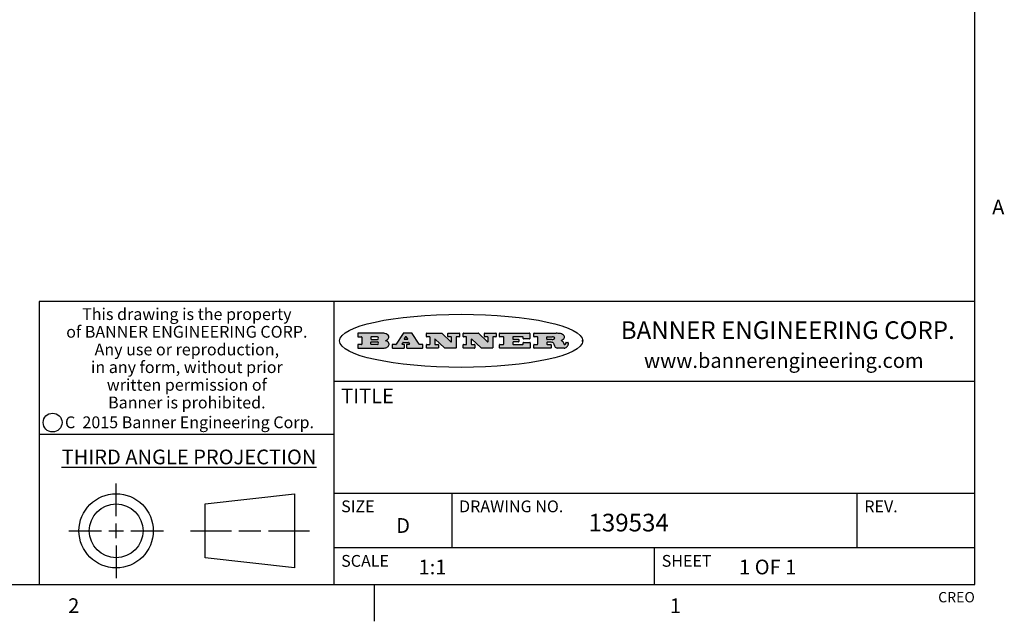
# Model space of a CAD drawing. Units: inches. Extents: x 0.5 to 33.6, y 0.5 to 21.6.
# Drawn here: x 26.9 to 33.6, y 0.5 to 4.5 of the extents above; entities that cross this region are included whole.
import ezdxf

# ---------------------------------------------------------------- set-up
doc = ezdxf.new("R2010")
doc.units = ezdxf.units.IN
doc.header["$LTSCALE"] = 1.87
doc.header["$MEASUREMENT"] = 0
doc.layers.get('0').update_dxf_attribs({"linetype": 'CONTINUOUS'})
doc.styles.add('TEXTSTYLE_2', font='txt', dxfattribs={"width": 0.8})
doc.styles.add('TEXTSTYLE_3', font='txt', dxfattribs={"width": 0.9})
doc.styles.add('TEXTSTYLE_4', font='txt', dxfattribs={"width": 0.85})
doc.styles.add('TEXTSTYLE_5', font='txt', dxfattribs={"width": 0.75})

msp = doc.modelspace()

# ---------------------------------------------------------------- hatches: boundary and pattern name
at = {"linetype": 'CONTINUOUS'}
h = msp.add_hatch(color=7, dxfattribs=at)
edge = h.paths.add_edge_path()
edge.add_arc((30.5195674723, 2.3254494505), 0.0173408616, 592.4713476722, 627.3381899440001, ccw=False)
edge.add_arc((30.5226660372, 2.3312997545), 0.0238935861, 569.8247607259, 595.1255079366999, ccw=False)
edge.add_arc((30.5425475033, 2.3381486337), 0.044722495, 555.531588407, 564.7624440448, ccw=False)
edge.add_line((30.4994581408, 2.3261733089), (30.4976541398, 2.3322423123))
edge.add_arc((30.4592749426, 2.3224452318), 0.0396099176, 14.3201081283, 22.4984722084)
edge.add_arc((30.4820412509, 2.3314168585), 0.0151491919, 24.098260853, 63.0369451818)
edge.add_arc((30.4779865962, 2.323137238), 0.0243676582, 63.3666028271, 90.3937697637)
edge.add_line((30.4778191288, 2.3475043207), (30.4502121135, 2.3475043207))
edge.add_arc((30.4502121117, 2.3450293212), 0.0024749995, 89.9999571958, 180.0000428044)
edge.add_line((30.4477371122, 2.3450293194), (30.4477371122, 2.335330314))
edge.add_arc((30.4502121117, 2.3353303121), 0.0024749995, 179.9999571957, 270.0000428043)
edge.add_line((30.4502121135, 2.3328553126), (30.4748711272, 2.3328553126))
edge.add_arc((30.4748711291, 2.3303803131), 0.0024749995, 359.9999571957, 450.0000428042, ccw=False)
edge.add_line((30.4773461286, 2.3303803112), (30.4773461286, 2.3106023003))
edge.add_arc((30.4748711291, 2.3106022984), 0.0024749995, 269.9999571958, 360.0000428044, ccw=False)
edge.add_line((30.4748711272, 2.3081272989), (30.3613000642, 2.3081272989))
edge.add_arc((30.3613000624, 2.3106022984), 0.0024749995, 539.9999571957001, 630.0000428042999, ccw=False)
edge.add_line((30.3588250629, 2.3106023003), (30.3588250629, 2.3304023112))
edge.add_arc((30.3613000624, 2.3304023131), 0.0024749995, 449.9999571956, 540.0000428042, ccw=False)
edge.add_line((30.3613000642, 2.3328773126), (30.3840460768, 2.3328773126))
edge.add_arc((30.3840460787, 2.3353523121), 0.0024749995, -90.0000428044, 4.28042e-05)
edge.add_line((30.3865210782, 2.335352314), (30.3865210782, 2.3817073397))
edge.add_arc((30.3840460787, 2.3817073415), 0.0024749995, -4.28043e-05, 90.0000428042)
edge.add_line((30.3840460768, 2.3841823411), (30.3613000642, 2.3841823411))
edge.add_arc((30.3613000624, 2.3866573406), 0.0024749995, 539.9999571957001, 630.0000428042999, ccw=False)
edge.add_line((30.3588250629, 2.3866573424), (30.3588250629, 2.4064573534))
edge.add_arc((30.3613000624, 2.4064573553), 0.0024749995, 449.9999571956, 540.0000428042, ccw=False)
edge.add_line((30.3613000642, 2.4089323548), (30.5108811472, 2.4089323548))
edge.add_arc((30.5082178439, 2.2263934443), 0.1825583387, 439.8618509324, 449.1640948679, ccw=False)
edge.add_arc((30.5345221342, 2.3672169603), 0.039319019, 419.12020864149997, 441.4730239328, ccw=False)
edge.add_arc((30.5401815304, 2.3735516295), 0.0310192946, 394.7540871, 422.0879016178, ccw=False)
edge.add_arc((30.5518702816, 2.3821012306), 0.0165459396, 361.548452892, 393.5033152417, ccw=False)
edge.add_arc((30.5551668767, 2.3822696828), 0.0132462337, 331.1510006998, 361.205404301, ccw=False)
edge.add_arc((30.5441562204, 2.3889482705), 0.0261183659, 665.6373831893, 689.9727629745, ccw=False)
edge.add_arc((30.5138242828, 2.4321551202), 0.0789082104, 652.9061550709, 665.2574666259, ccw=False)
edge.add_arc((30.4901231168, 2.2555010151), 0.117346916, 418.61476917699997, 422.3737227606, ccw=False)
edge.add_arc((30.5380060695, 2.3336282752), 0.0257145923, 399.3804255939, 419.0361096173, ccw=False)
edge.add_arc((30.5368857139, 2.3335551921), 0.0266349791, 380.3630922153, 397.9727053099, ccw=False)
edge.add_arc((30.5189851722, 2.3263737837), 0.0459185159, 375.6740290068, 380.9917271228, ccw=False)
edge.add_arc((30.5775555073, 2.3420167666), 0.0147197649, 192.7054516565, 206.0594861022)
edge.add_arc((30.5690611702, 2.3378082802), 0.0052403997, 205.5232099488, 227.5054868079)
edge.add_arc((30.5673328709, 2.3359929075), 0.0027347709, 228.5117626738, 266.1485845755)
edge.add_line((30.5671491784, 2.3332643128), (30.568258179, 2.3332643128))
edge.add_arc((30.5681966244, 2.3465129721), 0.0132488022, 270.266200055, 281.2404888597)
edge.add_arc((30.5693908654, 2.3407762785), 0.0073895522, 280.8288201977, 305.0837508495)
edge.add_arc((30.5697920471, 2.3399254321), 0.0064647042, 306.5086174083, 340.2162360092)
edge.add_arc((30.5645908704, 2.3416694937), 0.0119498009, -19.2116138343, 1.1691452593)
edge.add_line((30.5765381836, 2.3419133176), (30.5765381836, 2.3445393191))
edge.add_arc((30.5790131831, 2.3445393209), 0.0024749995, 449.9999571958, 540.0000428042999, ccw=False)
edge.add_line((30.579013185, 2.3470143205), (30.5911231917, 2.3470143205))
edge.add_arc((30.5911231935, 2.3445393209), 0.0024749995, 359.9999571957, 450.0000428042, ccw=False)
edge.add_line((30.5935981931, 2.3445393191), (30.5935981931, 2.3329873127))
edge.add_arc((30.5760424965, 2.3330916303), 0.0175560065, 692.2279060967, 719.6595469939, ccw=False)
edge.add_arc((30.5667354857, 2.3379861357), 0.0280715479, 668.5071794988, 692.2400656899, ccw=False)
edge.add_arc((30.5597433003, 2.3455873536), 0.0383802683, 648.7656836787, 669.6104317088, ccw=False)
edge.add_arc((30.5654812677, 2.3280006042), 0.0198837666, 631.8586572977999, 649.4131338543, ccw=False)
edge.add_line((30.5661261778, 2.3081272989), (30.5187621516, 2.3081272989))
edge = h.paths.add_edge_path()
edge.add_arc((30.1291839337, 2.3106022984), 0.0024749995, 539.9999571957001, 630.0000428042999, ccw=False)
edge.add_line((30.1267089341, 2.3106023003), (30.1267089341, 2.3304023112))
edge.add_arc((30.1291839337, 2.3304023131), 0.0024749995, 449.9999571958, 540.0000428044, ccw=False)
edge.add_line((30.1291839355, 2.3328773126), (30.1531069488, 2.3328773126))
edge.add_arc((30.1531069506, 2.3353523121), 0.0024749995, -90.0000428044, 4.28042e-05)
edge.add_line((30.1555819501, 2.335352314), (30.1555819501, 2.3817073397))
edge.add_arc((30.1531069506, 2.3817073415), 0.0024749995, -4.28043e-05, 90.0000428043)
edge.add_line((30.1531069488, 2.3841823411), (30.1291839355, 2.3841823411))
edge.add_arc((30.1291839337, 2.3866573406), 0.0024749995, 539.9999571957001, 630.0000428042999, ccw=False)
edge.add_line((30.1267089341, 2.3866573424), (30.1267089341, 2.4064573534))
edge.add_arc((30.1291839337, 2.4064573553), 0.0024749995, 449.9999571958, 540.0000428044, ccw=False)
edge.add_line((30.1291839355, 2.4089323548), (30.3309770474, 2.4089323548))
edge.add_arc((30.3309770493, 2.4064573553), 0.0024749995, 359.9999571957, 450.0000428042, ccw=False)
edge.add_line((30.3334520488, 2.4064573534), (30.3334520488, 2.3734573351))
edge.add_arc((30.3309770493, 2.3734573333), 0.0024749995, 269.9999571957, 360.0000428042, ccw=False)
edge.add_line((30.3309770474, 2.3709823337), (30.2891130242, 2.3709823337))
edge.add_arc((30.2891130223, 2.3734573333), 0.0024749995, 539.9999571957001, 630.0000428042, ccw=False)
edge.add_line((30.2866380228, 2.3734573351), (30.2866380228, 2.3817073397))
edge.add_arc((30.2841630233, 2.3817073415), 0.0024749995, -4.28043e-05, 90.0000428042)
edge.add_line((30.2841630215, 2.3841823411), (30.2201229859, 2.3841823411))
edge.add_arc((30.2201229841, 2.3817073415), 0.0024749995, 89.9999571957, 180.0000428042)
edge.add_line((30.2176479846, 2.3817073397), (30.2176479846, 2.3701573333))
edge.add_arc((30.2201229841, 2.3701573314), 0.0024749995, 179.9999571957, 270.0000428042)
edge.add_line((30.2201229859, 2.3676823319), (30.2552900054, 2.3676823319))
edge.add_arc((30.2552900073, 2.3652073324), 0.0024749995, 359.9999571957, 450.0000428042, ccw=False)
edge.add_line((30.2577650068, 2.3652073305), (30.2577650068, 2.3518523231))
edge.add_arc((30.2552900073, 2.3518523213), 0.0024749995, 269.9999571956, 360.0000428042, ccw=False)
edge.add_line((30.2552900054, 2.3493773218), (30.2201229859, 2.3493773218))
edge.add_arc((30.2201229841, 2.3469023222), 0.0024749995, 89.9999571957, 180.0000428042)
edge.add_line((30.2176479846, 2.3469023204), (30.2176479846, 2.335352314))
edge.add_arc((30.2201229841, 2.3353523121), 0.0024749995, 179.9999571957, 270.0000428042)
edge.add_line((30.2201229859, 2.3328773126), (30.285127022, 2.3328773126))
edge.add_arc((30.2851270238, 2.3353523121), 0.0024749995, -90.0000428043, 4.28043e-05)
edge.add_line((30.2876020234, 2.335352314), (30.2876020234, 2.3436023186))
edge.add_arc((30.2900770229, 2.3436023204), 0.0024749995, 449.9999571956, 540.0000428042, ccw=False)
edge.add_line((30.2900770247, 2.3460773199), (30.3323960482, 2.3460773199))
edge.add_arc((30.33239605, 2.3436023204), 0.0024749995, 359.9999571957, 450.0000428043, ccw=False)
edge.add_line((30.3348710496, 2.3436023186), (30.3348710496, 2.3106023003))
edge.add_arc((30.33239605, 2.3106022984), 0.0024749995, 269.9999571956, 360.0000428042, ccw=False)
edge.add_line((30.3323960482, 2.3081272989), (30.1291839355, 2.3081272989))
edge = h.paths.add_edge_path()
edge.add_arc((30.0045047316, 2.3106014667), 0.0024741678, 586.3477981898, 630.0031206038, ccw=False)
edge.add_line((30.0027968654, 2.3088112993), (29.9395168303, 2.3691893327))
edge.add_arc((29.9378081294, 2.367398395), 0.0024753014, 46.3461263058, 180.0014637321)
edge.add_line((29.935332828, 2.3673983318), (29.935332828, 2.335352314))
edge.add_arc((29.9378078275, 2.3353523121), 0.0024749995, 179.9999571957, 270.0000428043)
edge.add_line((29.9378078294, 2.3328773126), (29.9581248406, 2.3328773126))
edge.add_arc((29.9581248425, 2.3304023131), 0.0024749995, 359.9999571957, 450.0000428043, ccw=False)
edge.add_line((29.960599842, 2.3304023112), (29.960599842, 2.3106023003))
edge.add_arc((29.9581248425, 2.3106022984), 0.0024749995, 269.9999571957, 360.0000428043, ccw=False)
edge.add_line((29.9581248406, 2.3081272989), (29.8824607987, 2.3081272989))
edge.add_arc((29.8824607968, 2.3106022984), 0.0024749995, 539.9999571957001, 630.0000428042, ccw=False)
edge.add_line((29.8799857973, 2.3106023003), (29.8799857973, 2.3304023112))
edge.add_arc((29.8824607968, 2.3304023131), 0.0024749995, 449.9999571957, 540.0000428042, ccw=False)
edge.add_line((29.8824607987, 2.3328773126), (29.901106809, 2.3328773126))
edge.add_arc((29.9011068109, 2.3353523121), 0.0024749995, -90.0000428042, 4.28043e-05)
edge.add_line((29.9035818104, 2.335352314), (29.9035818104, 2.3817073397))
edge.add_arc((29.9011068109, 2.3817073415), 0.0024749995, -4.28043e-05, 90.0000428042)
edge.add_line((29.901106809, 2.3841823411), (29.8824607987, 2.3841823411))
edge.add_arc((29.8824607968, 2.3866573406), 0.0024749995, 539.9999571957001, 630.0000428042, ccw=False)
edge.add_line((29.8799857973, 2.3866573424), (29.8799857973, 2.4064573534))
edge.add_arc((29.8824607968, 2.4064573553), 0.0024749995, 449.9999571957, 540.0000428042, ccw=False)
edge.add_line((29.8824607987, 2.4089323548), (29.9829188544, 2.4089323548))
edge.add_arc((29.9829189891, 2.406458187), 0.0024741678, 406.3477981898, 450.00312060379997, ccw=False)
edge.add_line((29.9846268553, 2.4082483544), (30.0446598886, 2.3509683226))
edge.add_arc((30.0463685896, 2.3527592604), 0.0024753014, -133.6538736941, 0.0014637321)
edge.add_line((30.048843891, 2.3527593236), (30.048843891, 2.3817073397))
edge.add_arc((30.0463688914, 2.3817073415), 0.0024749995, -4.28043e-05, 90.0000428042)
edge.add_line((30.0463688896, 2.3841823411), (30.0275928792, 2.3841823411))
edge.add_arc((30.0275928773, 2.3866573406), 0.0024749995, 539.9999571957001, 630.0000428042999, ccw=False)
edge.add_line((30.0251178778, 2.3866573424), (30.0251178778, 2.4064573534))
edge.add_arc((30.0275928773, 2.4064573553), 0.0024749995, 449.9999571958, 540.0000428044, ccw=False)
edge.add_line((30.0275928792, 2.4089323548), (30.1015939202, 2.4089323548))
edge.add_arc((30.1015939221, 2.4064573553), 0.0024749995, 359.9999571957, 450.0000428043, ccw=False)
edge.add_line((30.1040689216, 2.4064573534), (30.1040689216, 2.3866573424))
edge.add_arc((30.1015939221, 2.3866573406), 0.0024749995, 269.9999571956, 360.0000428042, ccw=False)
edge.add_line((30.1015939202, 2.3841823411), (30.0836609103, 2.3841823411))
edge.add_arc((30.0836609084, 2.3817073415), 0.0024749995, 89.9999571957, 180.0000428042)
edge.add_line((30.0811859089, 2.3817073397), (30.0811859089, 2.3106023003))
edge.add_arc((30.0787109094, 2.3106022984), 0.0024749995, 269.9999571958, 360.0000428043, ccw=False)
edge.add_line((30.0787109075, 2.3081272989), (30.0045048664, 2.3081272989))
edge = h.paths.add_edge_path()
edge.add_arc((29.7562520939, 2.310602715), 0.0024754162, 586.3593695814, 630.0146919952999, ccw=False)
edge.add_line((29.7545437277, 2.3088112993), (29.6912636927, 2.3691893327))
edge.add_arc((29.6895549917, 2.367398395), 0.0024753014, 46.3461263059, 180.0014637321)
edge.add_line((29.6870796903, 2.3673983318), (29.6870796903, 2.335352314))
edge.add_arc((29.6895546899, 2.3353523121), 0.0024749995, 179.9999571957, 270.0000428042)
edge.add_line((29.6895546917, 2.3328773126), (29.709871703, 2.3328773126))
edge.add_arc((29.7098717048, 2.3304023131), 0.0024749995, 359.9999571957, 450.0000428042, ccw=False)
edge.add_line((29.7123467043, 2.3304023112), (29.7123467043, 2.3106023003))
edge.add_arc((29.7098717048, 2.3106022984), 0.0024749995, 269.9999571957, 360.0000428042, ccw=False)
edge.add_line((29.709871703, 2.3081272989), (29.634207661, 2.3081272989))
edge.add_arc((29.6342076592, 2.3106022984), 0.0024749995, 539.9999571957001, 630.0000428042, ccw=False)
edge.add_line((29.6317326596, 2.3106023003), (29.6317326596, 2.3304023112))
edge.add_arc((29.6342076592, 2.3304023131), 0.0024749995, 449.9999571958, 540.0000428042999, ccw=False)
edge.add_line((29.634207661, 2.3328773126), (29.6528546714, 2.3328773126))
edge.add_arc((29.6528546732, 2.3353523121), 0.0024749995, -90.0000428043, 4.28042e-05)
edge.add_line((29.6553296727, 2.335352314), (29.6553296727, 2.3817073397))
edge.add_arc((29.6528546732, 2.3817073415), 0.0024749995, -4.28043e-05, 90.0000428042)
edge.add_line((29.6528546714, 2.3841823411), (29.634207661, 2.3841823411))
edge.add_arc((29.6342076592, 2.3866573406), 0.0024749995, 539.9999571957001, 630.0000428042, ccw=False)
edge.add_line((29.6317326596, 2.3866573424), (29.6317326596, 2.4064573534))
edge.add_arc((29.6342076592, 2.4064573553), 0.0024749995, 449.9999571958, 540.0000428042999, ccw=False)
edge.add_line((29.634207661, 2.4089323548), (29.7346657167, 2.4089323548))
edge.add_arc((29.7346658515, 2.406458187), 0.0024741678, 406.3477981899, 450.0031206039, ccw=False)
edge.add_line((29.7363737177, 2.4082483544), (29.796406751, 2.3509683226))
edge.add_arc((29.7981154519, 2.3527592604), 0.0024753014, -133.6538736941, 0.0014637321)
edge.add_line((29.8005907533, 2.3527593236), (29.8005907533, 2.3817073397))
edge.add_arc((29.7981157538, 2.3817073415), 0.0024749995, -4.28043e-05, 90.0000428042)
edge.add_line((29.7981157519, 2.3841823411), (29.7793397415, 2.3841823411))
edge.add_arc((29.7793397396, 2.3866573406), 0.0024749995, 539.9999571957001, 630.0000428042, ccw=False)
edge.add_line((29.7768647401, 2.3866573424), (29.7768647401, 2.4064573534))
edge.add_arc((29.7793397396, 2.4064573553), 0.0024749995, 449.9999571957, 540.0000428042, ccw=False)
edge.add_line((29.7793397415, 2.4089323548), (29.8533407825, 2.4089323548))
edge.add_arc((29.8533407844, 2.4064573553), 0.0024749995, 359.9999571957, 450.0000428042, ccw=False)
edge.add_line((29.8558157839, 2.4064573534), (29.8558157839, 2.3866573424))
edge.add_arc((29.8533407844, 2.3866573406), 0.0024749995, 269.9999571958, 360.0000428044, ccw=False)
edge.add_line((29.8533407825, 2.3841823411), (29.8354077726, 2.3841823411))
edge.add_arc((29.8354077707, 2.3817073415), 0.0024749995, 89.9999571956, 180.0000428042)
edge.add_line((29.8329327712, 2.3817073397), (29.8329327712, 2.3106023003))
edge.add_arc((29.8304577717, 2.3106022984), 0.0024749995, 269.9999571956, 360.0000428042, ccw=False)
edge.add_line((29.8304577698, 2.3081272989), (29.7562527287, 2.3081272989))
edge = h.paths.add_edge_path()
edge.add_arc((29.3410971553, 2.3565347507), 0.048483885, 273.21763719, 303.0749121182)
edge.add_arc((29.3559365494, 2.3337671418), 0.0213072145, 303.0488228549, 355.7263138674)
edge.add_arc((29.36187305, 2.3337763321), 0.0153945295, -5.9545451176, 5.1878013979)
edge.add_arc((29.3550433609, 2.3335878142), 0.0222174455, 4.0793399388, 69.834329283)
edge.add_line((29.3627025104, 2.3544433246), (29.3526515049, 2.3579923265))
edge.add_line((29.3526515049, 2.3579923265), (29.3608915094, 2.3627683292))
edge.add_arc((29.339026127, 2.3995952208), 0.0428289026, 300.6990502959, 319.0591802498)
edge.add_arc((29.3590547239, 2.3834668674), 0.0171568255, -44.0854875755, 16.0049121282)
edge.add_arc((29.3541031117, 2.3801132029), 0.0229166529, 20.6563876465, 62.3316896973)
edge.add_arc((29.3334409881, 2.347184638), 0.061747717, 59.5385584989, 90.0050977555)
edge.add_line((29.3334354942, 2.4089323548), (29.1673724021, 2.4089323548))
edge.add_arc((29.1673724003, 2.4064573553), 0.0024749995, 89.9999571958, 180.0000428044)
edge.add_line((29.1648974007, 2.4064573534), (29.1648974007, 2.3866573424))
edge.add_arc((29.1673724003, 2.3866573406), 0.0024749995, 179.9999571957, 270.0000428042)
edge.add_line((29.1673724021, 2.3841823411), (29.1913144154, 2.3841823411))
edge.add_arc((29.1913144172, 2.3817073415), 0.0024749995, 359.9999571957, 450.0000428042, ccw=False)
edge.add_line((29.1937894168, 2.3817073397), (29.1937894168, 2.335352314))
edge.add_arc((29.1913144172, 2.3353523121), 0.0024749995, 269.9999571957, 360.0000428042, ccw=False)
edge.add_line((29.1913144154, 2.3328773126), (29.1673724021, 2.3328773126))
edge.add_arc((29.1673724003, 2.3304023131), 0.0024749995, 89.9999571958, 180.0000428044)
edge.add_line((29.1648974007, 2.3304023112), (29.1648974007, 2.3106023003))
edge.add_arc((29.1673724003, 2.3106022984), 0.0024749995, 179.9999571957, 270.0000428042)
edge.add_line((29.1673724021, 2.3081272989), (29.3438185, 2.3081272989))
edge = h.paths.add_edge_path()
edge.add_arc((29.4787315766, 2.3106022984), 0.0024749995, -90.0000428042, 4.28044e-05)
edge.add_line((29.4812065762, 2.3106023003), (29.4812065762, 2.3304023112))
edge.add_arc((29.4787315766, 2.3304023131), 0.0024749995, -4.28043e-05, 90.0000428042)
edge.add_line((29.4787315748, 2.3328773126), (29.4674485685, 2.3328773126))
edge.add_arc((29.4674484592, 2.3353523527), 0.0024750401, 507.606325801, 630.0025305754, ccw=False)
edge.add_line((29.4653585674, 2.3366783147), (29.4708745704, 2.3453723195))
edge.add_arc((29.4729645013, 2.3440461199), 0.0024752003, 449.998372645, 507.602165307, ccw=False)
edge.add_line((29.4729645716, 2.3465213202), (29.5078425909, 2.3465213202))
edge.add_arc((29.5078420513, 2.34404586), 0.0024754602, 392.8959418574, 449.9875097203, ccw=False)
edge.add_line((29.5099205921, 2.3453903196), (29.5155465952, 2.3366973147))
edge.add_arc((29.5134685729, 2.3353525197), 0.0024752071, 270.0004896793, 392.9089806819, ccw=False)
edge.add_line((29.5134685941, 2.3328773126), (29.499017586, 2.3328773126))
edge.add_arc((29.4990175842, 2.3304023131), 0.0024749995, 89.9999571958, 180.0000428043)
edge.add_line((29.4965425847, 2.3304023112), (29.4965425847, 2.3106023003))
edge.add_arc((29.4990175842, 2.3106022984), 0.0024749995, 179.9999571957, 270.0000428042)
edge.add_line((29.499017586, 2.3081272989), (29.6042986444, 2.3081272989))
edge.add_arc((29.6042986463, 2.3106022984), 0.0024749995, -90.0000428042, 4.28043e-05)
edge.add_line((29.6067736458, 2.3106023003), (29.6067736458, 2.3304023112))
edge.add_arc((29.6042986463, 2.3304023131), 0.0024749995, -4.28043e-05, 90.0000428042)
edge.add_line((29.6042986444, 2.3328773126), (29.5842826333, 2.3328773126))
edge.add_arc((29.5842827538, 2.3353513536), 0.002474041, 572.9056413127, 629.9972091756, ccw=False)
edge.add_line((29.5822056322, 2.3340073132), (29.5344496057, 2.4078023542))
edge.add_arc((29.532371984, 2.4064573946), 0.0024749602, 32.9172174468, 90.0087853097)
edge.add_line((29.5323716045, 2.4089323548), (29.4751965728, 2.4089323548))
edge.add_arc((29.4751965025, 2.4064571545), 0.0024752003, 89.998372645, 147.602165307)
edge.add_line((29.4731065717, 2.4077833542), (29.4263065457, 2.3340263132))
edge.add_arc((29.4242166149, 2.3353525129), 0.0024752003, 629.9983726451001, 687.6021653071, ccw=False)
edge.add_line((29.4242165446, 2.3328773126), (29.4013555319, 2.3328773126))
edge.add_arc((29.40135553, 2.3304023131), 0.0024749995, 89.9999571957, 180.0000428042)
edge.add_line((29.3988805305, 2.3304023112), (29.3988805305, 2.3106023003))
edge.add_arc((29.40135553, 2.3106022984), 0.0024749995, 179.9999571957, 270.0000428042)
edge.add_line((29.4013555319, 2.3081272989), (29.4787315748, 2.3081272989))
edge = h.paths.add_edge_path()
edge.add_arc((29.2567774499, 2.3353523121), 0.0024749995, 539.9999571957001, 630.0000428042999, ccw=False)
edge.add_line((29.2543024503, 2.335352314), (29.2543024503, 2.3477273208))
edge.add_arc((29.2567774499, 2.3477273227), 0.0024749995, 449.9999571956, 540.0000428042, ccw=False)
edge.add_line((29.2567774517, 2.3502023222), (29.2981404746, 2.3502023222))
edge.add_arc((29.2981404746, 2.3415398174), 0.0086625048, 270, 450, ccw=False)
edge.add_line((29.2981404746, 2.3328773126), (29.2567774517, 2.3328773126))
edge = h.paths.add_edge_path()
edge.add_arc((30.4502121117, 2.3689823308), 0.0024749995, 539.9999571957001, 630.0000428042999, ccw=False)
edge.add_line((30.4477371122, 2.3689823326), (30.4477371122, 2.3817073397))
edge.add_arc((30.4502121117, 2.3817073415), 0.0024749995, 449.9999571958, 540.0000428044, ccw=False)
edge.add_line((30.4502121135, 2.3841823411), (30.4870131339, 2.3841823411))
edge.add_arc((30.4854682464, 2.3557278621), 0.0284963867, 430.38349179479997, 446.8922743861, ccw=False)
edge.add_arc((30.4903278565, 2.368769595), 0.0145814632, 414.6746025112, 431.16605731239997, ccw=False)
edge.add_arc((30.4954573475, 2.3756235202), 0.0060275915, 380.9055592135, 416.7851676243, ccw=False)
edge.add_arc((30.4967579063, 2.3762838024), 0.0045795888, 355.6235353944, 378.9942678268, ccw=False)
edge.add_arc((30.495551096, 2.3765775787), 0.0058087709, 678.8515287446, 713.6422345323, ccw=False)
edge.add_arc((30.4913804799, 2.3798114865), 0.0110815393, 666.758405961, 680.4502234234001, ccw=False)
edge.add_arc((30.4857512889, 2.387552315), 0.0206523367, 649.6883413472, 666.4184925495999, ccw=False)
edge.add_arc((30.4838237832, 2.3919459623), 0.0254407115, 630.7327484175, 650.441894219, ccw=False)
edge.add_line((30.4841491324, 2.3665073313), (30.4502121135, 2.3665073313))
edge = h.paths.add_edge_path()
edge.add_arc((29.2981404746, 2.3755198363), 0.0086625048, -90, 90)
edge.add_line((29.2981404746, 2.3841823411), (29.2567774517, 2.3841823411))
edge.add_arc((29.2567774499, 2.3817073415), 0.0024749995, 89.9999571956, 180.0000428042)
edge.add_line((29.2543024503, 2.3817073397), (29.2543024503, 2.3693323328))
edge.add_arc((29.2567774499, 2.369332331), 0.0024749995, 179.9999571957, 270.0000428043)
edge.add_line((29.2567774517, 2.3668573315), (29.2981404746, 2.3668573315))
edge = h.paths.add_edge_path()
edge.add_arc((29.5020375666, 2.3699465389), 0.0024752071, -89.9995103207, 32.9089806817)
edge.add_line((29.5041155889, 2.3712913339), (29.4968565848, 2.3825073401))
edge.add_arc((29.494778044, 2.3811628806), 0.0024754602, 32.8959418574, 89.9875097203)
edge.add_line((29.4947785837, 2.3836383408), (29.4885975803, 2.3836383408))
edge.add_arc((29.48859751, 2.3811631405), 0.0024752003, 89.9983726451, 147.6021653071)
edge.add_line((29.4865075791, 2.3824893401), (29.4793905752, 2.3712723339))
edge.add_arc((29.481480467, 2.3699463719), 0.0024750401, 147.6063258012, 270.0025305754)
edge.add_line((29.4814805763, 2.3674713318), (29.5020375877, 2.3674713318))
edge = h.paths.add_edge_path()
edge.add_ellipse((29.8665327899, 2.3572783261), major_axis=(-0.8250004575, 0), ratio=0.218572, start_angle=0, end_angle=-0)

# ---------------------------------------------------------------- linework, layer by layer
at = {"color": 7, "linetype": 'CONTINUOUS'}
for p, q in [((33.3519788796, 0.703495704), (33.3519788796, 21.3366775222)), ((33.3524539446, 2.623495704), (27.0024539446, 2.623495704)), ((27.0024539446, 2.623495704), (27.0024539446, 0.703495704)), ((29.0024539446, 2.623495704), (29.0024539446, 0.703495704)), ((29.1648974007, 2.4064573534), (29.1648974007, 2.3866573424)), ((29.3334354942, 2.4089323548), (29.1673724021, 2.4089323548)), ((29.4731065717, 2.4077833542), (29.4263065457, 2.3340263132)), ((29.5323716045, 2.4089323548), (29.4751965728, 2.4089323548)), ((29.5822056322, 2.3340073132), (29.5344496057, 2.4078023542)), ((29.6317326596, 2.3866573424), (29.6317326596, 2.4064573534)), ((29.634207661, 2.4089323548), (29.7346657167, 2.4089323548)), ((29.7363737177, 2.4082483544), (29.796406751, 2.3509683226)), ((29.7768647401, 2.3866573424), (29.7768647401, 2.4064573534)), ((29.7793397415, 2.4089323548), (29.8533407825, 2.4089323548)), ((29.8558157839, 2.4064573534), (29.8558157839, 2.3866573424)), ((29.8799857973, 2.3866573424), (29.8799857973, 2.4064573534)), ((29.8824607987, 2.4089323548), (29.9829188544, 2.4089323548)), ((29.9846268553, 2.4082483544), (30.0446598886, 2.3509683226)), ((30.0251178778, 2.3866573424), (30.0251178778, 2.4064573534)), ((30.0275928792, 2.4089323548), (30.1015939202, 2.4089323548)), ((30.1040689216, 2.4064573534), (30.1040689216, 2.3866573424)), ((30.1267089341, 2.3866573424), (30.1267089341, 2.4064573534)), ((30.1291839355, 2.4089323548), (30.3309770474, 2.4089323548)), ((30.3334520488, 2.4064573534), (30.3334520488, 2.3734573351)), ((30.3588250629, 2.3866573424), (30.3588250629, 2.4064573534)), ((30.3613000642, 2.4089323548), (30.5108811472, 2.4089323548)), ((29.1673724021, 2.3841823411), (29.1913144154, 2.3841823411)), ((29.1937894168, 2.3817073397), (29.1937894168, 2.335352314)), ((29.2543024503, 2.3817073397), (29.2543024503, 2.3693323328)), ((29.2543024503, 2.335352314), (29.2543024503, 2.3477273208)), ((29.2981404746, 2.3841823411), (29.2567774517, 2.3841823411)), ((29.2567774517, 2.3668573315), (29.2981404746, 2.3668573315)), ((29.2567774517, 2.3502023222), (29.2981404746, 2.3502023222)), ((29.3526515049, 2.3579923265), (29.3608915094, 2.3627683292)), ((29.3627025104, 2.3544433246), (29.3526515049, 2.3579923265)), ((29.4653585674, 2.3366783147), (29.4708745704, 2.3453723195)), ((29.4729645716, 2.3465213202), (29.5078425909, 2.3465213202)), ((29.4865075791, 2.3824893401), (29.4793905752, 2.3712723339)), ((29.4814805763, 2.3674713318), (29.5020375877, 2.3674713318)), ((29.4947785837, 2.3836383408), (29.4885975803, 2.3836383408)), ((29.5041155889, 2.3712913339), (29.4968565848, 2.3825073401)), ((29.5099205921, 2.3453903196), (29.5155465952, 2.3366973147)), ((29.6528546714, 2.3841823411), (29.634207661, 2.3841823411)), ((29.6553296727, 2.335352314), (29.6553296727, 2.3817073397)), ((29.6870796903, 2.3673983318), (29.6870796903, 2.335352314)), ((29.7545437277, 2.3088112993), (29.6912636927, 2.3691893327)), ((29.7981157519, 2.3841823411), (29.7793397415, 2.3841823411)), ((29.8005907533, 2.3527593236), (29.8005907533, 2.3817073397)), ((29.8329327712, 2.3817073397), (29.8329327712, 2.3106023003)), ((29.8533407825, 2.3841823411), (29.8354077726, 2.3841823411)), ((29.901106809, 2.3841823411), (29.8824607987, 2.3841823411)), ((29.9035818104, 2.335352314), (29.9035818104, 2.3817073397)), ((29.935332828, 2.3673983318), (29.935332828, 2.335352314)), ((30.0027968654, 2.3088112993), (29.9395168303, 2.3691893327)), ((30.0463688896, 2.3841823411), (30.0275928792, 2.3841823411)), ((30.048843891, 2.3527593236), (30.048843891, 2.3817073397)), ((30.0811859089, 2.3817073397), (30.0811859089, 2.3106023003)), ((30.1015939202, 2.3841823411), (30.0836609103, 2.3841823411)), ((30.1531069488, 2.3841823411), (30.1291839355, 2.3841823411)), ((30.1555819501, 2.335352314), (30.1555819501, 2.3817073397)), ((30.2176479846, 2.3817073397), (30.2176479846, 2.3701573333)), ((30.2176479846, 2.3469023204), (30.2176479846, 2.335352314)), ((30.2841630215, 2.3841823411), (30.2201229859, 2.3841823411)), ((30.2201229859, 2.3676823319), (30.2552900054, 2.3676823319)), ((30.2552900054, 2.3493773218), (30.2201229859, 2.3493773218)), ((30.2577650068, 2.3652073305), (30.2577650068, 2.3518523231)), ((30.2866380228, 2.3734573351), (30.2866380228, 2.3817073397)), ((30.2876020234, 2.335352314), (30.2876020234, 2.3436023186)), ((30.3309770474, 2.3709823337), (30.2891130242, 2.3709823337)), ((30.2900770247, 2.3460773199), (30.3323960482, 2.3460773199)), ((30.3348710496, 2.3436023186), (30.3348710496, 2.3106023003)), ((30.3840460768, 2.3841823411), (30.3613000642, 2.3841823411)), ((30.3865210782, 2.335352314), (30.3865210782, 2.3817073397)), ((30.4477371122, 2.3689823326), (30.4477371122, 2.3817073397)), ((30.4477371122, 2.3450293194), (30.4477371122, 2.335330314)), ((30.4502121135, 2.3841823411), (30.4870131339, 2.3841823411)), ((30.4841491324, 2.3665073313), (30.4502121135, 2.3665073313)), ((30.4778191288, 2.3475043207), (30.4502121135, 2.3475043207)), ((30.5765381836, 2.3419133176), (30.5765381836, 2.3445393191)), ((30.579013185, 2.3470143205), (30.5911231917, 2.3470143205)), ((30.5935981931, 2.3445393191), (30.5935981931, 2.3329873127)), ((30.690554488, 2.3519697229), (30.690554488, 2.3625869294)), ((29.1648974007, 2.3304023112), (29.1648974007, 2.3106023003)), ((29.1913144154, 2.3328773126), (29.1673724021, 2.3328773126)), ((29.1673724021, 2.3081272989), (29.3438185, 2.3081272989)), ((29.2981404746, 2.3328773126), (29.2567774517, 2.3328773126)), ((29.3988805305, 2.3304023112), (29.3988805305, 2.3106023003)), ((29.4242165446, 2.3328773126), (29.4013555319, 2.3328773126)), ((29.4013555319, 2.3081272989), (29.4787315748, 2.3081272989)), ((29.4787315748, 2.3328773126), (29.4674485685, 2.3328773126)), ((29.4812065762, 2.3106023003), (29.4812065762, 2.3304023112)), ((29.4965425847, 2.3304023112), (29.4965425847, 2.3106023003)), ((29.5134685941, 2.3328773126), (29.499017586, 2.3328773126)), ((29.499017586, 2.3081272989), (29.6042986444, 2.3081272989)), ((29.6042986444, 2.3328773126), (29.5842826333, 2.3328773126)), ((29.6067736458, 2.3106023003), (29.6067736458, 2.3304023112)), ((29.6317326596, 2.3106023003), (29.6317326596, 2.3304023112)), ((29.634207661, 2.3328773126), (29.6528546714, 2.3328773126)), ((29.709871703, 2.3081272989), (29.634207661, 2.3081272989)), ((29.6895546917, 2.3328773126), (29.709871703, 2.3328773126)), ((29.7123467043, 2.3304023112), (29.7123467043, 2.3106023003)), ((29.8304577698, 2.3081272989), (29.7562527287, 2.3081272989)), ((29.8799857973, 2.3106023003), (29.8799857973, 2.3304023112)), ((29.8824607987, 2.3328773126), (29.901106809, 2.3328773126)), ((29.9581248406, 2.3081272989), (29.8824607987, 2.3081272989)), ((29.9378078294, 2.3328773126), (29.9581248406, 2.3328773126)), ((29.960599842, 2.3304023112), (29.960599842, 2.3106023003)), ((30.0787109075, 2.3081272989), (30.0045048664, 2.3081272989)), ((30.1267089341, 2.3106023003), (30.1267089341, 2.3304023112)), ((30.1291839355, 2.3328773126), (30.1531069488, 2.3328773126)), ((30.3323960482, 2.3081272989), (30.1291839355, 2.3081272989)), ((30.2201229859, 2.3328773126), (30.285127022, 2.3328773126)), ((30.3588250629, 2.3106023003), (30.3588250629, 2.3304023112)), ((30.3613000642, 2.3328773126), (30.3840460768, 2.3328773126)), ((30.4748711272, 2.3081272989), (30.3613000642, 2.3081272989)), ((30.4502121135, 2.3328553126), (30.4748711272, 2.3328553126)), ((30.4773461286, 2.3303803112), (30.4773461286, 2.3106023003)), ((30.4994581408, 2.3261733089), (30.4976541398, 2.3322423123)), ((30.5661261778, 2.3081272989), (30.5187621516, 2.3081272989)), ((30.5671491784, 2.3332643128), (30.568258179, 2.3332643128)), ((29.0024539446, 2.083495704), (33.3524539446, 2.083495704)), ((27.0024539446, 1.723495704), (29.0024539446, 1.723495704)), ((27.5254366922, 1.1674889563), (27.5254366922, 1.3895799563)), ((28.1301066922, 1.2501869563), (28.7364976922, 1.3195799563)), ((28.7364976922, 1.3195799563), (28.7364976922, 0.8153979563)), ((29.0024539446, 1.323495704), (33.3524539446, 1.323495704)), ((29.8024539446, 1.323495704), (29.8024539446, 0.953495704)), ((32.5524539446, 1.323495704), (32.5524539446, 0.953495704)), ((28.1301066922, 0.8847909563), (28.1301066922, 1.2501869563)), ((27.5254366922, 1.0174889563), (27.5254366922, 1.1174889563)), ((27.2033456922, 1.0674889563), (27.4254366922, 1.0674889563)), ((27.4754366922, 1.0674889563), (27.5754366922, 1.0674889563)), ((27.6254366922, 1.0674889563), (27.8475276922, 1.0674889563)), ((28.0301066922, 1.0674889563), (28.3082586922, 1.0674889563)), ((28.3582586922, 1.0674889563), (28.5083446922, 1.0674889563)), ((28.5583446922, 1.0674889563), (28.8364976922, 1.0674889563)), ((27.5254366922, 0.9674889563), (27.5254366922, 0.7453979563)), ((29.0024539446, 0.953495704), (33.3524539446, 0.953495704)), ((31.1774539446, 0.953495704), (31.1774539446, 0.703495704)), ((28.7364976922, 0.8153979563), (28.1301066922, 0.8847909563)), ((0.7364933212, 0.703495704), (33.3519788796, 0.703495704)), ((29.2763246158, 0.7031465965), (29.2763246158, 0.4531465965))]:
    msp.add_line(p, q, dxfattribs=at)
for centre, radius in [((27.0942092, 1.8024187226), 0.0638444824), ((27.5254366922, 1.0674889563), 0.252091), ((27.5254366922, 1.0674889563), 0.182698)]:
    msp.add_circle(centre, radius, dxfattribs=at)
for centre, radius, start, end in [((29.1673724003, 2.4064573553), 0.0024749995, 89.9999571958, 180.0000428044), ((29.3334409881, 2.347184638), 0.061747717, 59.5385584989, 90.0050977555), ((29.4751965025, 2.4064571545), 0.0024752003, 89.998372645, 147.602165307), ((29.532371984, 2.4064573946), 0.0024749602, 32.9172174468, 90.0087853097), ((29.6342076592, 2.4064573553), 0.0024749995, 89.9999571957, 180.0000428043), ((29.7346658515, 2.406458187), 0.0024741678, 46.3477981899, 90.0031206039), ((29.7793397396, 2.4064573553), 0.0024749995, 89.9999571957, 180.0000428042), ((29.8533407844, 2.4064573553), 0.0024749995, 359.9999571957, 90.0000428043), ((29.8824607968, 2.4064573553), 0.0024749995, 89.9999571957, 180.0000428042), ((29.9829189891, 2.406458187), 0.0024741678, 46.3477981898, 90.0031206038), ((30.0275928773, 2.4064573553), 0.0024749995, 89.9999571958, 180.0000428044), ((30.1015939221, 2.4064573553), 0.0024749995, 359.9999571957, 90.0000428043), ((30.1291839337, 2.4064573553), 0.0024749995, 89.9999571958, 180.0000428044), ((30.3309770493, 2.4064573553), 0.0024749995, 359.9999571957, 90.0000428043), ((30.3613000624, 2.4064573553), 0.0024749995, 89.9999571957, 180.0000428042), ((30.5082178439, 2.2263934443), 0.1825583387, 79.8618509324, 89.1640948679), ((30.5345221342, 2.3672169603), 0.039319019, 59.1202086415, 81.4730239328), ((29.1673724003, 2.3866573406), 0.0024749995, 179.9999571957, 270.0000428043), ((29.1913144172, 2.3817073415), 0.0024749995, 359.9999571957, 90.0000428043), ((29.2567774499, 2.3817073415), 0.0024749995, 89.9999571957, 180.0000428042), ((29.2567774499, 2.369332331), 0.0024749995, 179.9999571957, 270.0000428043), ((29.2567774499, 2.3477273227), 0.0024749995, 89.9999571957, 180.0000428042), ((29.2981404746, 2.3755198363), 0.0086625048, 270, 90), ((29.2981404746, 2.3415398174), 0.0086625048, 270, 90), ((29.339026127, 2.3995952208), 0.0428289026, 300.6990502959, 319.0591802498), ((29.3550433609, 2.3335878142), 0.0222174455, 4.0793399388, 69.834329283), ((29.3541031117, 2.3801132029), 0.0229166529, 20.6563876465, 62.3316896973), ((29.3590547239, 2.3834668674), 0.0171568255, 315.9145124245, 16.0049121282), ((29.4729645013, 2.3440461199), 0.0024752003, 89.998372645, 147.602165307), ((29.481480467, 2.3699463719), 0.0024750401, 147.6063258012, 270.0025305754), ((29.48859751, 2.3811631405), 0.0024752003, 89.9983726451, 147.6021653071), ((29.494778044, 2.3811628806), 0.0024754602, 32.8959418574, 89.9875097203), ((29.5020375666, 2.3699465389), 0.0024752071, 270.0004896792, 32.9089806817), ((29.5078420513, 2.34404586), 0.0024754602, 32.8959418574, 89.9875097203), ((29.6342076592, 2.3866573406), 0.0024749995, 179.9999571957, 270.0000428043), ((29.6528546732, 2.3817073415), 0.0024749995, 359.9999571957, 90.0000428043), ((29.6895549917, 2.367398395), 0.0024753014, 46.3461263059, 180.0014637321), ((29.7793397396, 2.3866573406), 0.0024749995, 179.9999571957, 270.0000428043), ((29.7981154519, 2.3527592604), 0.0024753014, 226.3461263059, 0.0014637321), ((29.7981157538, 2.3817073415), 0.0024749995, 359.9999571957, 90.0000428043), ((29.8354077707, 2.3817073415), 0.0024749995, 89.9999571957, 180.0000428042), ((29.8533407844, 2.3866573406), 0.0024749995, 269.9999571958, 4.28044e-05), ((29.8824607968, 2.3866573406), 0.0024749995, 179.9999571957, 270.0000428043), ((29.9011068109, 2.3817073415), 0.0024749995, 359.9999571957, 90.0000428043), ((29.9378081294, 2.367398395), 0.0024753014, 46.3461263058, 180.0014637321), ((30.0275928773, 2.3866573406), 0.0024749995, 179.9999571957, 270.0000428043), ((30.0463685896, 2.3527592604), 0.0024753014, 226.3461263059, 0.0014637321), ((30.0463688914, 2.3817073415), 0.0024749995, 359.9999571957, 90.0000428043), ((30.0836609084, 2.3817073415), 0.0024749995, 89.9999571957, 180.0000428042), ((30.1015939221, 2.3866573406), 0.0024749995, 269.9999571957, 4.28042e-05), ((30.1291839337, 2.3866573406), 0.0024749995, 179.9999571957, 270.0000428043), ((30.1531069506, 2.3817073415), 0.0024749995, 359.9999571957, 90.0000428043), ((30.2201229841, 2.3817073415), 0.0024749995, 89.9999571957, 180.0000428042), ((30.2201229841, 2.3701573314), 0.0024749995, 179.9999571957, 270.0000428043), ((30.2201229841, 2.3469023222), 0.0024749995, 89.9999571957, 180.0000428042), ((30.2552900073, 2.3652073324), 0.0024749995, 359.9999571957, 90.0000428043), ((30.2552900073, 2.3518523213), 0.0024749995, 269.9999571957, 4.28042e-05), ((30.2841630233, 2.3817073415), 0.0024749995, 359.9999571957, 90.0000428043), ((30.2891130223, 2.3734573333), 0.0024749995, 179.9999571957, 270.0000428043), ((30.2900770229, 2.3436023204), 0.0024749995, 89.9999571957, 180.0000428042), ((30.3309770493, 2.3734573333), 0.0024749995, 269.9999571957, 4.28042e-05), ((30.33239605, 2.3436023204), 0.0024749995, 359.9999571957, 90.0000428043), ((30.3613000624, 2.3866573406), 0.0024749995, 179.9999571957, 270.0000428043), ((30.3840460787, 2.3817073415), 0.0024749995, 359.9999571957, 90.0000428043), ((30.4502121117, 2.3817073415), 0.0024749995, 89.9999571958, 180.0000428044), ((30.4502121117, 2.3689823308), 0.0024749995, 179.9999571957, 270.0000428043), ((30.4502121117, 2.3450293212), 0.0024749995, 89.9999571958, 180.0000428044), ((30.4779865962, 2.323137238), 0.0243676582, 63.3666028271, 90.3937697637), ((30.4838237832, 2.3919459623), 0.0254407115, 270.7327484175, 290.441894219), ((30.4854682464, 2.3557278621), 0.0284963867, 70.3834917948, 86.8922743861), ((30.4820412509, 2.3314168585), 0.0151491919, 24.098260853, 63.0369451818), ((30.4857512889, 2.387552315), 0.0206523367, 289.6883413472, 306.4184925496), ((30.4903278565, 2.368769595), 0.0145814632, 54.6746025112, 71.1660573124), ((30.4913804799, 2.3798114865), 0.0110815393, 306.758405961, 320.4502234234), ((30.4954573475, 2.3756235202), 0.0060275915, 20.9055592135, 56.7851676243), ((30.495551096, 2.3765775787), 0.0058087709, 318.8515287446, 353.6422345323), ((30.4967579063, 2.3762838024), 0.0045795888, 355.6235353944, 18.9942678268), ((30.5138242828, 2.4321551202), 0.0789082104, 292.906155071, 305.2574666259), ((30.4901231168, 2.2555010151), 0.117346916, 58.614769177, 62.3737227606), ((30.5380060695, 2.3336282752), 0.0257145923, 39.3804255939, 59.0361096173), ((30.5401815304, 2.3735516295), 0.0310192946, 34.7540871, 62.0879016178), ((30.5368857139, 2.3335551921), 0.0266349791, 20.3630922153, 37.9727053099), ((30.5441562204, 2.3889482705), 0.0261183659, 305.6373831893, 329.9727629745), ((30.5189851722, 2.3263737837), 0.0459185159, 15.6740290068, 20.9917271228), ((30.5775555073, 2.3420167666), 0.0147197649, 192.7054516565, 206.0594861022), ((30.5518702816, 2.3821012306), 0.0165459396, 1.548452892, 33.5033152417), ((30.5551668767, 2.3822696828), 0.0132462337, 331.1510006998, 1.205404301), ((30.5645908704, 2.3416694937), 0.0119498009, 340.7883861657, 1.1691452593), ((30.5790131831, 2.3445393209), 0.0024749995, 89.9999571957, 180.0000428043), ((30.5911231935, 2.3445393209), 0.0024749995, 359.9999571957, 90.0000428043), ((29.1673724003, 2.3304023131), 0.0024749995, 89.9999571958, 180.0000428044), ((29.1673724003, 2.3106022984), 0.0024749995, 179.9999571957, 270.0000428043), ((29.1913144172, 2.3353523121), 0.0024749995, 269.9999571957, 4.28042e-05), ((29.2567774499, 2.3353523121), 0.0024749995, 179.9999571957, 270.0000428043), ((29.3410971553, 2.3565347507), 0.048483885, 273.21763719, 303.0749121182), ((29.3559365494, 2.3337671418), 0.0213072145, 303.0488228549, 355.7263138674), ((29.36187305, 2.3337763321), 0.0153945295, 354.0454548824, 5.1878013979), ((29.40135553, 2.3304023131), 0.0024749995, 89.9999571957, 180.0000428042), ((29.40135553, 2.3106022984), 0.0024749995, 179.9999571957, 270.0000428043), ((29.4242166149, 2.3353525129), 0.0024752003, 269.9983726451, 327.6021653071), ((29.4674484592, 2.3353523527), 0.0024750401, 147.6063258011, 270.0025305753), ((29.4787315766, 2.3304023131), 0.0024749995, 359.9999571957, 90.0000428043), ((29.4787315766, 2.3106022984), 0.0024749995, 269.9999571958, 4.28044e-05), ((29.4990175842, 2.3304023131), 0.0024749995, 89.9999571957, 180.0000428043), ((29.4990175842, 2.3106022984), 0.0024749995, 179.9999571957, 270.0000428043), ((29.5134685729, 2.3353525197), 0.0024752071, 270.0004896794, 32.9089806819), ((29.5842827538, 2.3353513536), 0.002474041, 212.9056413127, 269.9972091756), ((29.6042986463, 2.3304023131), 0.0024749995, 359.9999571957, 90.0000428043), ((29.6042986463, 2.3106022984), 0.0024749995, 269.9999571957, 4.28043e-05), ((29.6342076592, 2.3304023131), 0.0024749995, 89.9999571957, 180.0000428043), ((29.6342076592, 2.3106022984), 0.0024749995, 179.9999571957, 270.0000428043), ((29.6528546732, 2.3353523121), 0.0024749995, 269.9999571957, 4.28042e-05), ((29.6895546899, 2.3353523121), 0.0024749995, 179.9999571957, 270.0000428043), ((29.7098717048, 2.3304023131), 0.0024749995, 359.9999571957, 90.0000428043), ((29.7098717048, 2.3106022984), 0.0024749995, 269.9999571957, 4.28042e-05), ((29.7562520939, 2.310602715), 0.0024754162, 226.3593695813, 270.0146919953), ((29.8304577717, 2.3106022984), 0.0024749995, 269.9999571957, 4.28042e-05), ((29.8824607968, 2.3304023131), 0.0024749995, 89.9999571957, 180.0000428042), ((29.8824607968, 2.3106022984), 0.0024749995, 179.9999571957, 270.0000428043), ((29.9011068109, 2.3353523121), 0.0024749995, 269.9999571957, 4.28043e-05), ((29.9378078275, 2.3353523121), 0.0024749995, 179.9999571957, 270.0000428043), ((29.9581248425, 2.3304023131), 0.0024749995, 359.9999571957, 90.0000428043), ((29.9581248425, 2.3106022984), 0.0024749995, 269.9999571957, 4.28043e-05), ((30.0045047316, 2.3106014667), 0.0024741678, 226.3477981898, 270.0031206038), ((30.0787109094, 2.3106022984), 0.0024749995, 269.9999571957, 4.28043e-05), ((30.1291839337, 2.3304023131), 0.0024749995, 89.9999571958, 180.0000428044), ((30.1291839337, 2.3106022984), 0.0024749995, 179.9999571957, 270.0000428043), ((30.1531069506, 2.3353523121), 0.0024749995, 269.9999571957, 4.28042e-05), ((30.2201229841, 2.3353523121), 0.0024749995, 179.9999571957, 270.0000428043), ((30.2851270238, 2.3353523121), 0.0024749995, 269.9999571957, 4.28043e-05), ((30.33239605, 2.3106022984), 0.0024749995, 269.9999571957, 4.28042e-05), ((30.3613000624, 2.3304023131), 0.0024749995, 89.9999571957, 180.0000428042), ((30.3613000624, 2.3106022984), 0.0024749995, 179.9999571957, 270.0000428043), ((30.3840460787, 2.3353523121), 0.0024749995, 269.9999571957, 4.28042e-05), ((30.4502121117, 2.3353303121), 0.0024749995, 179.9999571957, 270.0000428043), ((30.4748711291, 2.3303803131), 0.0024749995, 359.9999571957, 90.0000428043), ((30.4748711291, 2.3106022984), 0.0024749995, 269.9999571958, 4.28044e-05), ((30.4592749426, 2.3224452318), 0.0396099176, 14.3201081283, 22.4984722084), ((30.5425475033, 2.3381486337), 0.044722495, 195.531588407, 204.7624440448), ((30.5226660372, 2.3312997545), 0.0238935861, 209.8247607259, 235.1255079367), ((30.5195674723, 2.3254494505), 0.0173408616, 232.4713476722, 267.338189944), ((30.5690611702, 2.3378082802), 0.0052403997, 205.5232099488, 227.5054868079), ((30.5673328709, 2.3359929075), 0.0027347709, 228.5117626738, 266.1485845755), ((30.5654812677, 2.3280006042), 0.0198837666, 271.8586572978, 289.4131338543), ((30.5681966244, 2.3465129721), 0.0132488022, 270.266200055, 281.2404888597), ((30.5693908654, 2.3407762785), 0.0073895522, 280.8288201977, 305.0837508495), ((30.5597433003, 2.3455873536), 0.0383802683, 288.7656836787, 309.6104317088), ((30.5697920471, 2.3399254321), 0.0064647042, 306.5086174083, 340.2162360092), ((30.5667354857, 2.3379861357), 0.0280715479, 308.5071794988, 332.2400656899), ((30.5760424965, 2.3330916303), 0.0175560065, 332.2279060967, 359.6595469939)]:
    msp.add_arc(centre, radius, start, end, dxfattribs=at)
msp.add_ellipse((29.8665327899, 2.3572783261), major_axis=(-0.8250004575, 0), ratio=0.218572, dxfattribs=at)

# ---------------------------------------------------------------- texts
at = {"color": 7, "linetype": 'CONTINUOUS', "line_spacing_factor": 0.9}
for s, insert, char_height, width, attachment_point, style in [('A', (33.4700184742, 3.315436593), 0.1, 0.08, 1, 'TEXTSTYLE_2'), ('This drawing is the property\\Pof BANNER ENGINEERING CORP.\\PAny use or reproduction,\\Pin any form, without prior\\Pwritten permission of\\PBanner is prohibited.', (28.0052134113, 2.5785938067), 0.08, 1.904, 2, 'TEXTSTYLE_4'), ('BANNER ENGINEERING CORP.', (32.082830104, 2.4898011248), 0.12, 2.592, 2, 'TEXTSTYLE_3'), ('www.bannerengineering.com', (32.0561063372, 2.2733590015), 0.1, 2, 2, 'TEXTSTYLE_2'), ('TITLE', (29.0524539446, 2.033495704), 0.1, 0.4, 1, 'TEXTSTYLE_2'), ('C  2015 Banner Engineering Corp.', (28.023149892, 1.8440536882), 0.08, 1.92, 2, 'TEXTSTYLE_5'), ('\\LTHIRD ANGLE PROJECTION\\l', (28.0199216922, 1.6190619563), 0.1, 1.76, 2, 'TEXTSTYLE_2'), ('D', (29.4724539446, 1.153495704), 0.1, 0.08, 2, 'TEXTSTYLE_2'), ('2', (27.2374923476, 0.6094254072), 0.1, 0.08, 2, 'TEXTSTYLE_2'), ('1', (31.3205521496, 0.6089620551), 0.1, 0.08, 2, 'TEXTSTYLE_2')]:
    msp.add_mtext(s, dxfattribs=dict(at, insert=insert, char_height=char_height, width=width, attachment_point=attachment_point, style=style))
for s, insert, char_height, width, attachment_point in [('SIZE', (29.0524539446, 1.273495704), 0.08, 0.32, 1), ('DRAWING NO.', (29.8524539446, 1.273495704), 0.08, 0.88, 1), ('REV.', (32.6024539446, 1.273495704), 0.08, 0.32, 1), ('139534', (30.7305616821, 1.1832781328), 0.12, 0.72, 1), ('SCALE', (29.0524539446, 0.903495704), 0.08, 0.4, 1), ('1:1', (29.5773663078, 0.8719064971), 0.1, 0.3, 1), ('SHEET', (31.2274539446, 0.903495704), 0.08, 0.4, 1), ('1 OF 1', (31.7523663078, 0.8719064971), 0.1, 0.6, 1), ('CREO', (33.3524539446, 0.651938704), 0.07, 0.28, 3)]:
    msp.add_mtext(s, dxfattribs=dict(at, insert=insert, char_height=char_height, width=width, attachment_point=attachment_point))

doc.saveas('drawing.dxf')
